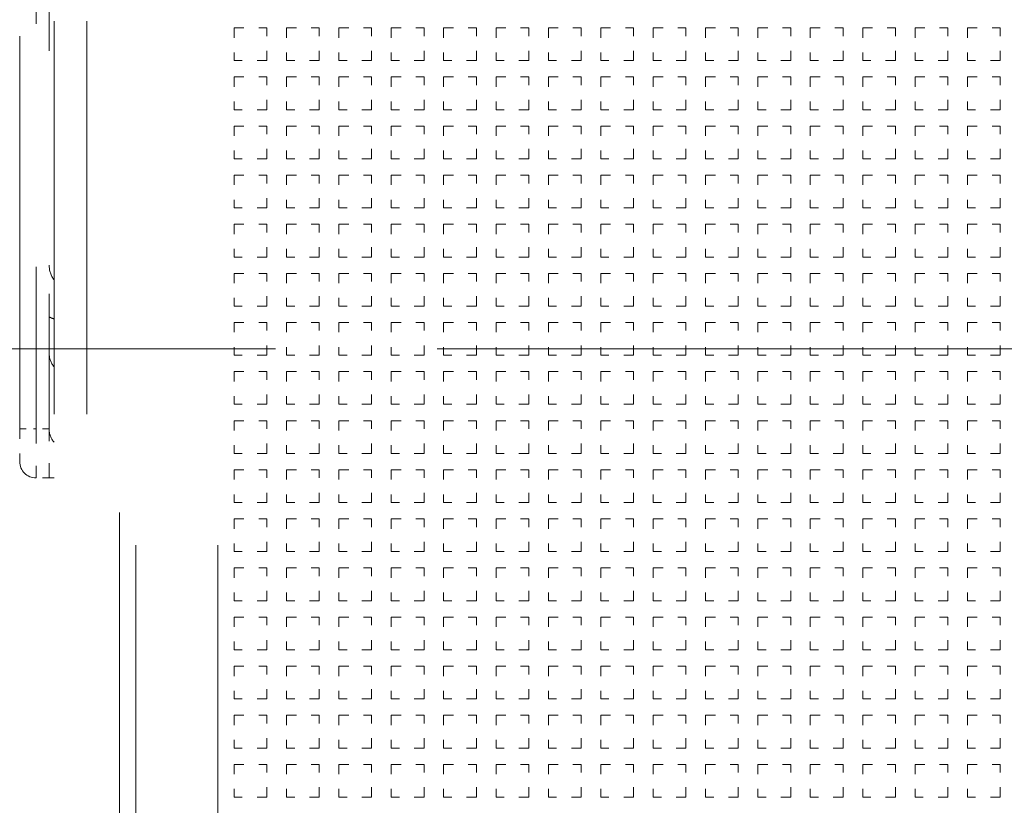
# Model space of a CAD drawing. Extents: x 0 to 420, y 0 to 297.
# Drawn here: x 43 to 58, y 196 to 208 of the extents above; entities that cross this region are included whole.
import ezdxf
from ezdxf.enums import TextEntityAlignment as Align

# ---------------------------------------------------------------- set-up
doc = ezdxf.new("R2010")
doc.units = 0
doc.linetypes.add('DASHDOT', pattern=[18.5, 12, -3, 0.5, -3])
doc.linetypes.add('DASHSPACE', pattern=[30, 12, -18])
doc.layers.get('0').update_dxf_attribs({"lineweight": 13})
doc.styles.get("Standard").update_dxf_attribs({"font": 'isocp.shx'})
doc.dimstyles.get("Standard").update_dxf_attribs({"dimtxt": 2.5, "dimasz": 2.5, "dimexe": 1.25, "dimexo": 0.625, "dimtad": 1, "dimcen": 2.5, "dimadec": 0, "dimazin": 0, "dimtfac": 1, "dimtmove": 0, "dimatfit": 0, "dimfxl": 1, "dimarcsym": 0})

# ---------------------------------------------------------------- blocks, each defined once
blk = doc.blocks.new('*D35')
at = {"color": 230, "lineweight": 13}
for p, q in [((65.06144, 243.441139), (24.87204, 243.441139)), ((26.87204, 163.441139), (26.87204, 243.441139)), ((59.31144, 163.441139), (24.87204, 163.441139))]:
    blk.add_line(p, q, dxfattribs=at)
for points in [[(27.389679, 241.509287), (26.87204, 243.441139), (26.354401, 241.509287)], [(26.354401, 165.37299), (26.87204, 163.441139), (27.389679, 165.37299)]]:
    blk.add_lwpolyline(points, dxfattribs=at)
for s, p, p2 in [('"', (29.87204, 205.710112), (29.87204, 207.176778)), ('160', (25.87204, 200.438833), (25.87204, 206.443445)), ('6.3', (29.87204, 199.7055), (29.87204, 205.710111))]:
    blk.add_text(s, height=2, rotation=90.000003, dxfattribs=at).set_placement(p, p2, align=Align.FIT)
blk = doc.blocks.new('BLOCK61')
at = {"color": 7, "linetype": 'DASHSPACE', "lineweight": 13}
for p, q in [((-87.5, -46), (-87.5, 48.8)), ((-86.5, -46), (-86.5, 48.8)), ((-88.55, -16.45), (-88.55, 16.55)), ((-85.5, 11), (-85.5, -46)), ((-85, 10), (-85, -46)), ((-82.5, 10), (-82.5, -46))]:
    blk.add_line(p, q, dxfattribs=at)
at = {"color": 7, "linetype": 'DASHSPACE', "lineweight": 13, "ltscale": 0.4125}
for p, q in [((-88.05, -16.45), (-88.05, 0.05)), ((-87.65, 0.05), (-87.65, -16.45))]:
    blk.add_line(p, q, dxfattribs=at)
at = {"color": 7, "linetype": 'DASHSPACE', "lineweight": 13, "ltscale": 0.025}
for p, q in [((-82, -4.2), (-81, -4.2)), ((-82, -4.2), (-82, -5.2)), ((-81, -5.2), (-81, -4.2)), ((-80.4, -4.2), (-79.4, -4.2)), ((-80.4, -4.2), (-80.4, -5.2)), ((-79.4, -5.2), (-79.4, -4.2)), ((-78.8, -4.2), (-77.8, -4.2)), ((-78.8, -4.2), (-78.8, -5.2)), ((-77.8, -5.2), (-77.8, -4.2)), ((-77.2, -4.2), (-76.2, -4.2)), ((-77.2, -4.2), (-77.2, -5.2)), ((-76.2, -5.2), (-76.2, -4.2)), ((-75.6, -4.2), (-74.6, -4.2)), ((-75.6, -4.2), (-75.6, -5.2)), ((-74.6, -5.2), (-74.6, -4.2)), ((-74, -4.2), (-73, -4.2)), ((-74, -4.2), (-74, -5.2)), ((-73, -5.2), (-73, -4.2)), ((-72.4, -4.2), (-71.4, -4.2)), ((-72.4, -4.2), (-72.4, -5.2)), ((-71.4, -5.2), (-71.4, -4.2)), ((-70.8, -4.2), (-69.8, -4.2)), ((-70.8, -4.2), (-70.8, -5.2)), ((-69.8, -5.2), (-69.8, -4.2)), ((-69.2, -4.2), (-68.2, -4.2)), ((-69.2, -4.2), (-69.2, -5.2)), ((-68.2, -5.2), (-68.2, -4.2)), ((-67.6, -4.2), (-66.6, -4.2)), ((-67.6, -4.2), (-67.6, -5.2)), ((-66.6, -5.2), (-66.6, -4.2)), ((-66, -4.2), (-65, -4.2)), ((-66, -4.2), (-66, -5.2)), ((-65, -5.2), (-65, -4.2)), ((-64.4, -4.2), (-63.4, -4.2)), ((-64.4, -4.2), (-64.4, -5.2)), ((-63.4, -5.2), (-63.4, -4.2)), ((-62.8, -4.2), (-61.8, -4.2)), ((-62.8, -4.2), (-62.8, -5.2)), ((-61.8, -5.2), (-61.8, -4.2)), ((-61.2, -4.2), (-60.2, -4.2)), ((-61.2, -4.2), (-61.2, -5.2)), ((-60.2, -5.2), (-60.2, -4.2)), ((-59.6, -4.2), (-58.6, -4.2)), ((-59.6, -4.2), (-59.6, -5.2)), ((-58.6, -5.2), (-58.6, -4.2)), ((-81, -5.2), (-82, -5.2)), ((-79.4, -5.2), (-80.4, -5.2)), ((-77.8, -5.2), (-78.8, -5.2)), ((-76.2, -5.2), (-77.2, -5.2)), ((-74.6, -5.2), (-75.6, -5.2)), ((-73, -5.2), (-74, -5.2)), ((-71.4, -5.2), (-72.4, -5.2)), ((-69.8, -5.2), (-70.8, -5.2)), ((-68.2, -5.2), (-69.2, -5.2)), ((-66.6, -5.2), (-67.6, -5.2)), ((-65, -5.2), (-66, -5.2)), ((-63.4, -5.2), (-64.4, -5.2)), ((-61.8, -5.2), (-62.8, -5.2)), ((-60.2, -5.2), (-61.2, -5.2)), ((-58.6, -5.2), (-59.6, -5.2)), ((-82, -5.7), (-81, -5.7)), ((-82, -5.7), (-82, -6.7)), ((-81, -6.7), (-81, -5.7)), ((-80.4, -5.7), (-79.4, -5.7)), ((-80.4, -5.7), (-80.4, -6.7)), ((-79.4, -6.7), (-79.4, -5.7)), ((-78.8, -5.7), (-77.8, -5.7)), ((-78.8, -5.7), (-78.8, -6.7)), ((-77.8, -6.7), (-77.8, -5.7)), ((-77.2, -5.7), (-76.2, -5.7)), ((-77.2, -5.7), (-77.2, -6.7)), ((-76.2, -6.7), (-76.2, -5.7)), ((-75.6, -5.7), (-74.6, -5.7)), ((-75.6, -5.7), (-75.6, -6.7)), ((-74.6, -6.7), (-74.6, -5.7)), ((-74, -5.7), (-73, -5.7)), ((-74, -5.7), (-74, -6.7)), ((-73, -6.7), (-73, -5.7)), ((-72.4, -5.7), (-71.4, -5.7)), ((-72.4, -5.7), (-72.4, -6.7)), ((-71.4, -6.7), (-71.4, -5.7)), ((-70.8, -5.7), (-69.8, -5.7)), ((-70.8, -5.7), (-70.8, -6.7)), ((-69.8, -6.7), (-69.8, -5.7)), ((-69.2, -5.7), (-68.2, -5.7)), ((-69.2, -5.7), (-69.2, -6.7)), ((-68.2, -6.7), (-68.2, -5.7)), ((-67.6, -5.7), (-66.6, -5.7)), ((-67.6, -5.7), (-67.6, -6.7)), ((-66.6, -6.7), (-66.6, -5.7)), ((-66, -5.7), (-65, -5.7)), ((-66, -5.7), (-66, -6.7)), ((-65, -6.7), (-65, -5.7)), ((-64.4, -5.7), (-63.4, -5.7)), ((-64.4, -5.7), (-64.4, -6.7)), ((-63.4, -6.7), (-63.4, -5.7)), ((-62.8, -5.7), (-61.8, -5.7)), ((-62.8, -5.7), (-62.8, -6.7)), ((-61.8, -6.7), (-61.8, -5.7)), ((-61.2, -5.7), (-60.2, -5.7)), ((-61.2, -5.7), (-61.2, -6.7)), ((-60.2, -6.7), (-60.2, -5.7)), ((-59.6, -5.7), (-58.6, -5.7)), ((-59.6, -5.7), (-59.6, -6.7)), ((-58.6, -6.7), (-58.6, -5.7)), ((-81, -6.7), (-82, -6.7)), ((-79.4, -6.7), (-80.4, -6.7)), ((-77.8, -6.7), (-78.8, -6.7)), ((-76.2, -6.7), (-77.2, -6.7)), ((-74.6, -6.7), (-75.6, -6.7)), ((-73, -6.7), (-74, -6.7)), ((-71.4, -6.7), (-72.4, -6.7)), ((-69.8, -6.7), (-70.8, -6.7)), ((-68.2, -6.7), (-69.2, -6.7)), ((-66.6, -6.7), (-67.6, -6.7)), ((-65, -6.7), (-66, -6.7)), ((-63.4, -6.7), (-64.4, -6.7)), ((-61.8, -6.7), (-62.8, -6.7)), ((-60.2, -6.7), (-61.2, -6.7)), ((-58.6, -6.7), (-59.6, -6.7)), ((-82, -7.2), (-81, -7.2)), ((-82, -7.2), (-82, -8.2)), ((-81, -8.2), (-81, -7.2)), ((-80.4, -7.2), (-79.4, -7.2)), ((-80.4, -7.2), (-80.4, -8.2)), ((-79.4, -8.2), (-79.4, -7.2)), ((-78.8, -7.2), (-77.8, -7.2)), ((-78.8, -7.2), (-78.8, -8.2)), ((-77.8, -8.2), (-77.8, -7.2)), ((-77.2, -7.2), (-76.2, -7.2)), ((-77.2, -7.2), (-77.2, -8.2)), ((-76.2, -8.2), (-76.2, -7.2)), ((-75.6, -7.2), (-74.6, -7.2)), ((-75.6, -7.2), (-75.6, -8.2)), ((-74.6, -8.2), (-74.6, -7.2)), ((-74, -7.2), (-73, -7.2)), ((-74, -7.2), (-74, -8.2)), ((-73, -8.2), (-73, -7.2)), ((-72.4, -7.2), (-71.4, -7.2)), ((-72.4, -7.2), (-72.4, -8.2)), ((-71.4, -8.2), (-71.4, -7.2)), ((-70.8, -7.2), (-69.8, -7.2)), ((-70.8, -7.2), (-70.8, -8.2)), ((-69.8, -8.2), (-69.8, -7.2)), ((-69.2, -7.2), (-68.2, -7.2)), ((-69.2, -7.2), (-69.2, -8.2)), ((-68.2, -8.2), (-68.2, -7.2)), ((-67.6, -7.2), (-66.6, -7.2)), ((-67.6, -7.2), (-67.6, -8.2)), ((-66.6, -8.2), (-66.6, -7.2)), ((-66, -7.2), (-65, -7.2)), ((-66, -7.2), (-66, -8.2)), ((-65, -8.2), (-65, -7.2)), ((-64.4, -7.2), (-63.4, -7.2)), ((-64.4, -7.2), (-64.4, -8.2)), ((-63.4, -8.2), (-63.4, -7.2)), ((-62.8, -7.2), (-61.8, -7.2)), ((-62.8, -7.2), (-62.8, -8.2)), ((-61.8, -8.2), (-61.8, -7.2)), ((-61.2, -7.2), (-60.2, -7.2)), ((-61.2, -7.2), (-61.2, -8.2)), ((-60.2, -8.2), (-60.2, -7.2)), ((-59.6, -7.2), (-58.6, -7.2)), ((-59.6, -7.2), (-59.6, -8.2)), ((-58.6, -8.2), (-58.6, -7.2)), ((-81, -8.2), (-82, -8.2)), ((-79.4, -8.2), (-80.4, -8.2)), ((-77.8, -8.2), (-78.8, -8.2)), ((-76.2, -8.2), (-77.2, -8.2)), ((-74.6, -8.2), (-75.6, -8.2)), ((-73, -8.2), (-74, -8.2)), ((-71.4, -8.2), (-72.4, -8.2)), ((-69.8, -8.2), (-70.8, -8.2)), ((-68.2, -8.2), (-69.2, -8.2)), ((-66.6, -8.2), (-67.6, -8.2)), ((-65, -8.2), (-66, -8.2)), ((-63.4, -8.2), (-64.4, -8.2)), ((-61.8, -8.2), (-62.8, -8.2)), ((-60.2, -8.2), (-61.2, -8.2)), ((-58.6, -8.2), (-59.6, -8.2)), ((-82, -8.7), (-81, -8.7)), ((-82, -8.7), (-82, -9.7)), ((-81, -9.7), (-81, -8.7)), ((-80.4, -8.7), (-79.4, -8.7)), ((-80.4, -8.7), (-80.4, -9.7)), ((-79.4, -9.7), (-79.4, -8.7)), ((-78.8, -8.7), (-77.8, -8.7)), ((-78.8, -8.7), (-78.8, -9.7)), ((-77.8, -9.7), (-77.8, -8.7)), ((-77.2, -8.7), (-76.2, -8.7)), ((-77.2, -8.7), (-77.2, -9.7)), ((-76.2, -9.7), (-76.2, -8.7)), ((-75.6, -8.7), (-74.6, -8.7)), ((-75.6, -8.7), (-75.6, -9.7)), ((-74.6, -9.7), (-74.6, -8.7)), ((-74, -8.7), (-73, -8.7)), ((-74, -8.7), (-74, -9.7)), ((-73, -9.7), (-73, -8.7)), ((-72.4, -8.7), (-71.4, -8.7)), ((-72.4, -8.7), (-72.4, -9.7)), ((-71.4, -9.7), (-71.4, -8.7)), ((-70.8, -8.7), (-69.8, -8.7)), ((-70.8, -8.7), (-70.8, -9.7)), ((-69.8, -9.7), (-69.8, -8.7)), ((-69.2, -8.7), (-68.2, -8.7)), ((-69.2, -8.7), (-69.2, -9.7)), ((-68.2, -9.7), (-68.2, -8.7)), ((-67.6, -8.7), (-66.6, -8.7)), ((-67.6, -8.7), (-67.6, -9.7)), ((-66.6, -9.7), (-66.6, -8.7)), ((-66, -8.7), (-65, -8.7)), ((-66, -8.7), (-66, -9.7)), ((-65, -9.7), (-65, -8.7)), ((-64.4, -8.7), (-63.4, -8.7)), ((-64.4, -8.7), (-64.4, -9.7)), ((-63.4, -9.7), (-63.4, -8.7)), ((-62.8, -8.7), (-61.8, -8.7)), ((-62.8, -8.7), (-62.8, -9.7)), ((-61.8, -9.7), (-61.8, -8.7)), ((-61.2, -8.7), (-60.2, -8.7)), ((-61.2, -8.7), (-61.2, -9.7)), ((-60.2, -9.7), (-60.2, -8.7)), ((-59.6, -8.7), (-58.6, -8.7)), ((-59.6, -8.7), (-59.6, -9.7)), ((-58.6, -9.7), (-58.6, -8.7)), ((-81, -9.7), (-82, -9.7)), ((-79.4, -9.7), (-80.4, -9.7)), ((-77.8, -9.7), (-78.8, -9.7)), ((-76.2, -9.7), (-77.2, -9.7)), ((-74.6, -9.7), (-75.6, -9.7)), ((-73, -9.7), (-74, -9.7)), ((-71.4, -9.7), (-72.4, -9.7)), ((-69.8, -9.7), (-70.8, -9.7)), ((-68.2, -9.7), (-69.2, -9.7)), ((-66.6, -9.7), (-67.6, -9.7)), ((-65, -9.7), (-66, -9.7)), ((-63.4, -9.7), (-64.4, -9.7)), ((-61.8, -9.7), (-62.8, -9.7)), ((-60.2, -9.7), (-61.2, -9.7)), ((-58.6, -9.7), (-59.6, -9.7)), ((-82, -10.2), (-81, -10.2)), ((-82, -10.2), (-82, -11.2)), ((-81, -11.2), (-81, -10.2)), ((-80.4, -10.2), (-79.4, -10.2)), ((-80.4, -10.2), (-80.4, -11.2)), ((-79.4, -11.2), (-79.4, -10.2)), ((-78.8, -10.2), (-77.8, -10.2)), ((-78.8, -10.2), (-78.8, -11.2)), ((-77.8, -11.2), (-77.8, -10.2)), ((-77.2, -10.2), (-76.2, -10.2)), ((-77.2, -10.2), (-77.2, -11.2)), ((-76.2, -11.2), (-76.2, -10.2)), ((-75.6, -10.2), (-74.6, -10.2)), ((-75.6, -10.2), (-75.6, -11.2)), ((-74.6, -11.2), (-74.6, -10.2)), ((-74, -10.2), (-73, -10.2)), ((-74, -10.2), (-74, -11.2)), ((-73, -11.2), (-73, -10.2)), ((-72.4, -10.2), (-71.4, -10.2)), ((-72.4, -10.2), (-72.4, -11.2)), ((-71.4, -11.2), (-71.4, -10.2)), ((-70.8, -10.2), (-69.8, -10.2)), ((-70.8, -10.2), (-70.8, -11.2)), ((-69.8, -11.2), (-69.8, -10.2)), ((-69.2, -10.2), (-68.2, -10.2)), ((-69.2, -10.2), (-69.2, -11.2)), ((-68.2, -11.2), (-68.2, -10.2)), ((-67.6, -10.2), (-66.6, -10.2)), ((-67.6, -10.2), (-67.6, -11.2)), ((-66.6, -11.2), (-66.6, -10.2)), ((-66, -10.2), (-65, -10.2)), ((-66, -10.2), (-66, -11.2)), ((-65, -11.2), (-65, -10.2)), ((-64.4, -10.2), (-63.4, -10.2)), ((-64.4, -10.2), (-64.4, -11.2)), ((-63.4, -11.2), (-63.4, -10.2)), ((-62.8, -10.2), (-61.8, -10.2)), ((-62.8, -10.2), (-62.8, -11.2)), ((-61.8, -11.2), (-61.8, -10.2)), ((-61.2, -10.2), (-60.2, -10.2)), ((-61.2, -10.2), (-61.2, -11.2)), ((-60.2, -11.2), (-60.2, -10.2)), ((-59.6, -10.2), (-58.6, -10.2)), ((-59.6, -10.2), (-59.6, -11.2)), ((-58.6, -11.2), (-58.6, -10.2)), ((-81, -11.2), (-82, -11.2)), ((-79.4, -11.2), (-80.4, -11.2)), ((-77.8, -11.2), (-78.8, -11.2)), ((-76.2, -11.2), (-77.2, -11.2)), ((-74.6, -11.2), (-75.6, -11.2)), ((-73, -11.2), (-74, -11.2)), ((-71.4, -11.2), (-72.4, -11.2)), ((-69.8, -11.2), (-70.8, -11.2)), ((-68.2, -11.2), (-69.2, -11.2)), ((-66.6, -11.2), (-67.6, -11.2)), ((-65, -11.2), (-66, -11.2)), ((-63.4, -11.2), (-64.4, -11.2)), ((-61.8, -11.2), (-62.8, -11.2)), ((-60.2, -11.2), (-61.2, -11.2)), ((-58.6, -11.2), (-59.6, -11.2)), ((-82, -11.7), (-81, -11.7)), ((-82, -11.7), (-82, -12.7)), ((-81, -12.7), (-81, -11.7)), ((-80.4, -11.7), (-79.4, -11.7)), ((-80.4, -11.7), (-80.4, -12.7)), ((-79.4, -12.7), (-79.4, -11.7)), ((-78.8, -11.7), (-77.8, -11.7)), ((-78.8, -11.7), (-78.8, -12.7)), ((-77.8, -12.7), (-77.8, -11.7)), ((-77.2, -11.7), (-76.2, -11.7)), ((-77.2, -11.7), (-77.2, -12.7)), ((-76.2, -12.7), (-76.2, -11.7)), ((-75.6, -11.7), (-74.6, -11.7)), ((-75.6, -11.7), (-75.6, -12.7)), ((-74.6, -12.7), (-74.6, -11.7)), ((-74, -11.7), (-73, -11.7)), ((-74, -11.7), (-74, -12.7)), ((-73, -12.7), (-73, -11.7)), ((-72.4, -11.7), (-71.4, -11.7)), ((-72.4, -11.7), (-72.4, -12.7)), ((-71.4, -12.7), (-71.4, -11.7)), ((-70.8, -11.7), (-69.8, -11.7)), ((-70.8, -11.7), (-70.8, -12.7)), ((-69.8, -12.7), (-69.8, -11.7)), ((-69.2, -11.7), (-68.2, -11.7)), ((-69.2, -11.7), (-69.2, -12.7)), ((-68.2, -12.7), (-68.2, -11.7)), ((-67.6, -11.7), (-66.6, -11.7)), ((-67.6, -11.7), (-67.6, -12.7)), ((-66.6, -12.7), (-66.6, -11.7)), ((-66, -11.7), (-65, -11.7)), ((-66, -11.7), (-66, -12.7)), ((-65, -12.7), (-65, -11.7)), ((-64.4, -11.7), (-63.4, -11.7)), ((-64.4, -11.7), (-64.4, -12.7)), ((-63.4, -12.7), (-63.4, -11.7)), ((-62.8, -11.7), (-61.8, -11.7)), ((-62.8, -11.7), (-62.8, -12.7)), ((-61.8, -12.7), (-61.8, -11.7)), ((-61.2, -11.7), (-60.2, -11.7)), ((-61.2, -11.7), (-61.2, -12.7)), ((-60.2, -12.7), (-60.2, -11.7)), ((-59.6, -11.7), (-58.6, -11.7)), ((-59.6, -11.7), (-59.6, -12.7)), ((-58.6, -12.7), (-58.6, -11.7)), ((-81, -12.7), (-82, -12.7)), ((-79.4, -12.7), (-80.4, -12.7)), ((-77.8, -12.7), (-78.8, -12.7)), ((-76.2, -12.7), (-77.2, -12.7)), ((-74.6, -12.7), (-75.6, -12.7)), ((-73, -12.7), (-74, -12.7)), ((-71.4, -12.7), (-72.4, -12.7)), ((-69.8, -12.7), (-70.8, -12.7)), ((-68.2, -12.7), (-69.2, -12.7)), ((-66.6, -12.7), (-67.6, -12.7)), ((-65, -12.7), (-66, -12.7)), ((-63.4, -12.7), (-64.4, -12.7)), ((-61.8, -12.7), (-62.8, -12.7)), ((-60.2, -12.7), (-61.2, -12.7)), ((-58.6, -12.7), (-59.6, -12.7)), ((-82, -13.2), (-81, -13.2)), ((-82, -13.2), (-82, -14.2)), ((-81, -14.2), (-81, -13.2)), ((-80.4, -13.2), (-79.4, -13.2)), ((-80.4, -13.2), (-80.4, -14.2)), ((-79.4, -14.2), (-79.4, -13.2)), ((-78.8, -13.2), (-77.8, -13.2)), ((-78.8, -13.2), (-78.8, -14.2)), ((-77.8, -14.2), (-77.8, -13.2)), ((-77.2, -13.2), (-76.2, -13.2)), ((-77.2, -13.2), (-77.2, -14.2)), ((-76.2, -14.2), (-76.2, -13.2)), ((-75.6, -13.2), (-74.6, -13.2)), ((-75.6, -13.2), (-75.6, -14.2)), ((-74.6, -14.2), (-74.6, -13.2)), ((-74, -13.2), (-73, -13.2)), ((-74, -13.2), (-74, -14.2)), ((-73, -14.2), (-73, -13.2)), ((-72.4, -13.2), (-71.4, -13.2)), ((-72.4, -13.2), (-72.4, -14.2)), ((-71.4, -14.2), (-71.4, -13.2)), ((-70.8, -13.2), (-69.8, -13.2)), ((-70.8, -13.2), (-70.8, -14.2)), ((-69.8, -14.2), (-69.8, -13.2)), ((-69.2, -13.2), (-68.2, -13.2)), ((-69.2, -13.2), (-69.2, -14.2)), ((-68.2, -14.2), (-68.2, -13.2)), ((-67.6, -13.2), (-66.6, -13.2)), ((-67.6, -13.2), (-67.6, -14.2)), ((-66.6, -14.2), (-66.6, -13.2)), ((-66, -13.2), (-65, -13.2)), ((-66, -13.2), (-66, -14.2)), ((-65, -14.2), (-65, -13.2)), ((-64.4, -13.2), (-63.4, -13.2)), ((-64.4, -13.2), (-64.4, -14.2)), ((-63.4, -14.2), (-63.4, -13.2)), ((-62.8, -13.2), (-61.8, -13.2)), ((-62.8, -13.2), (-62.8, -14.2)), ((-61.8, -14.2), (-61.8, -13.2)), ((-61.2, -13.2), (-60.2, -13.2)), ((-61.2, -13.2), (-61.2, -14.2)), ((-60.2, -14.2), (-60.2, -13.2)), ((-59.6, -13.2), (-58.6, -13.2)), ((-59.6, -13.2), (-59.6, -14.2)), ((-58.6, -14.2), (-58.6, -13.2)), ((-81, -14.2), (-82, -14.2)), ((-79.4, -14.2), (-80.4, -14.2)), ((-77.8, -14.2), (-78.8, -14.2)), ((-76.2, -14.2), (-77.2, -14.2)), ((-74.6, -14.2), (-75.6, -14.2)), ((-73, -14.2), (-74, -14.2)), ((-71.4, -14.2), (-72.4, -14.2)), ((-69.8, -14.2), (-70.8, -14.2)), ((-68.2, -14.2), (-69.2, -14.2)), ((-66.6, -14.2), (-67.6, -14.2)), ((-65, -14.2), (-66, -14.2)), ((-63.4, -14.2), (-64.4, -14.2)), ((-61.8, -14.2), (-62.8, -14.2)), ((-60.2, -14.2), (-61.2, -14.2)), ((-58.6, -14.2), (-59.6, -14.2)), ((-82, -14.7), (-81, -14.7)), ((-82, -14.7), (-82, -15.7)), ((-81, -15.7), (-81, -14.7)), ((-80.4, -14.7), (-79.4, -14.7)), ((-80.4, -14.7), (-80.4, -15.7)), ((-79.4, -15.7), (-79.4, -14.7)), ((-78.8, -14.7), (-77.8, -14.7)), ((-78.8, -14.7), (-78.8, -15.7)), ((-77.8, -15.7), (-77.8, -14.7)), ((-77.2, -14.7), (-76.2, -14.7)), ((-77.2, -14.7), (-77.2, -15.7)), ((-76.2, -15.7), (-76.2, -14.7)), ((-75.6, -14.7), (-74.6, -14.7)), ((-75.6, -14.7), (-75.6, -15.7)), ((-74.6, -15.7), (-74.6, -14.7)), ((-74, -14.7), (-73, -14.7)), ((-74, -14.7), (-74, -15.7)), ((-73, -15.7), (-73, -14.7)), ((-72.4, -14.7), (-71.4, -14.7)), ((-72.4, -14.7), (-72.4, -15.7)), ((-71.4, -15.7), (-71.4, -14.7)), ((-70.8, -14.7), (-69.8, -14.7)), ((-70.8, -14.7), (-70.8, -15.7)), ((-69.8, -15.7), (-69.8, -14.7)), ((-69.2, -14.7), (-68.2, -14.7)), ((-69.2, -14.7), (-69.2, -15.7)), ((-68.2, -15.7), (-68.2, -14.7)), ((-67.6, -14.7), (-66.6, -14.7)), ((-67.6, -14.7), (-67.6, -15.7)), ((-66.6, -15.7), (-66.6, -14.7)), ((-66, -14.7), (-65, -14.7)), ((-66, -14.7), (-66, -15.7)), ((-65, -15.7), (-65, -14.7)), ((-64.4, -14.7), (-63.4, -14.7)), ((-64.4, -14.7), (-64.4, -15.7)), ((-63.4, -15.7), (-63.4, -14.7)), ((-62.8, -14.7), (-61.8, -14.7)), ((-62.8, -14.7), (-62.8, -15.7)), ((-61.8, -15.7), (-61.8, -14.7)), ((-61.2, -14.7), (-60.2, -14.7)), ((-61.2, -14.7), (-61.2, -15.7)), ((-60.2, -15.7), (-60.2, -14.7)), ((-59.6, -14.7), (-58.6, -14.7)), ((-59.6, -14.7), (-59.6, -15.7)), ((-58.6, -15.7), (-58.6, -14.7)), ((-81, -15.7), (-82, -15.7)), ((-79.4, -15.7), (-80.4, -15.7)), ((-77.8, -15.7), (-78.8, -15.7)), ((-76.2, -15.7), (-77.2, -15.7)), ((-74.6, -15.7), (-75.6, -15.7)), ((-73, -15.7), (-74, -15.7)), ((-71.4, -15.7), (-72.4, -15.7)), ((-69.8, -15.7), (-70.8, -15.7)), ((-68.2, -15.7), (-69.2, -15.7)), ((-66.6, -15.7), (-67.6, -15.7)), ((-65, -15.7), (-66, -15.7)), ((-63.4, -15.7), (-64.4, -15.7)), ((-61.8, -15.7), (-62.8, -15.7)), ((-60.2, -15.7), (-61.2, -15.7)), ((-58.6, -15.7), (-59.6, -15.7)), ((-82, -16.2), (-81, -16.2)), ((-82, -16.2), (-82, -17.2)), ((-81, -17.2), (-81, -16.2)), ((-80.4, -16.2), (-79.4, -16.2)), ((-80.4, -16.2), (-80.4, -17.2)), ((-79.4, -17.2), (-79.4, -16.2)), ((-78.8, -16.2), (-77.8, -16.2)), ((-78.8, -16.2), (-78.8, -17.2)), ((-77.8, -17.2), (-77.8, -16.2)), ((-77.2, -16.2), (-76.2, -16.2)), ((-77.2, -16.2), (-77.2, -17.2)), ((-76.2, -17.2), (-76.2, -16.2)), ((-75.6, -16.2), (-74.6, -16.2)), ((-75.6, -16.2), (-75.6, -17.2)), ((-74.6, -17.2), (-74.6, -16.2)), ((-74, -16.2), (-73, -16.2)), ((-74, -16.2), (-74, -17.2)), ((-73, -17.2), (-73, -16.2)), ((-72.4, -16.2), (-71.4, -16.2)), ((-72.4, -16.2), (-72.4, -17.2)), ((-71.4, -17.2), (-71.4, -16.2)), ((-70.8, -16.2), (-69.8, -16.2)), ((-70.8, -16.2), (-70.8, -17.2)), ((-69.8, -17.2), (-69.8, -16.2)), ((-69.2, -16.2), (-68.2, -16.2)), ((-69.2, -16.2), (-69.2, -17.2)), ((-68.2, -17.2), (-68.2, -16.2)), ((-67.6, -16.2), (-66.6, -16.2)), ((-67.6, -16.2), (-67.6, -17.2)), ((-66.6, -17.2), (-66.6, -16.2)), ((-66, -16.2), (-65, -16.2)), ((-66, -16.2), (-66, -17.2)), ((-65, -17.2), (-65, -16.2)), ((-64.4, -16.2), (-63.4, -16.2)), ((-64.4, -16.2), (-64.4, -17.2)), ((-63.4, -17.2), (-63.4, -16.2)), ((-62.8, -16.2), (-61.8, -16.2)), ((-62.8, -16.2), (-62.8, -17.2)), ((-61.8, -17.2), (-61.8, -16.2)), ((-61.2, -16.2), (-60.2, -16.2)), ((-61.2, -16.2), (-61.2, -17.2)), ((-60.2, -17.2), (-60.2, -16.2)), ((-59.6, -16.2), (-58.6, -16.2)), ((-59.6, -16.2), (-59.6, -17.2)), ((-58.6, -17.2), (-58.6, -16.2)), ((-88.55, -16.45), (-88.55, -17.45)), ((-81, -17.2), (-82, -17.2)), ((-79.4, -17.2), (-80.4, -17.2)), ((-77.8, -17.2), (-78.8, -17.2)), ((-76.2, -17.2), (-77.2, -17.2)), ((-74.6, -17.2), (-75.6, -17.2)), ((-73, -17.2), (-74, -17.2)), ((-71.4, -17.2), (-72.4, -17.2)), ((-69.8, -17.2), (-70.8, -17.2)), ((-68.2, -17.2), (-69.2, -17.2)), ((-66.6, -17.2), (-67.6, -17.2)), ((-65, -17.2), (-66, -17.2)), ((-63.4, -17.2), (-64.4, -17.2)), ((-61.8, -17.2), (-62.8, -17.2)), ((-60.2, -17.2), (-61.2, -17.2)), ((-58.6, -17.2), (-59.6, -17.2)), ((-82, -17.7), (-81, -17.7)), ((-82, -17.7), (-82, -18.7)), ((-81, -18.7), (-81, -17.7)), ((-80.4, -17.7), (-79.4, -17.7)), ((-80.4, -17.7), (-80.4, -18.7)), ((-79.4, -18.7), (-79.4, -17.7)), ((-78.8, -17.7), (-77.8, -17.7)), ((-78.8, -17.7), (-78.8, -18.7)), ((-77.8, -18.7), (-77.8, -17.7)), ((-77.2, -17.7), (-76.2, -17.7)), ((-77.2, -17.7), (-77.2, -18.7)), ((-76.2, -18.7), (-76.2, -17.7)), ((-75.6, -17.7), (-74.6, -17.7)), ((-75.6, -17.7), (-75.6, -18.7)), ((-74.6, -18.7), (-74.6, -17.7)), ((-74, -17.7), (-73, -17.7)), ((-74, -17.7), (-74, -18.7)), ((-73, -18.7), (-73, -17.7)), ((-72.4, -17.7), (-71.4, -17.7)), ((-72.4, -17.7), (-72.4, -18.7)), ((-71.4, -18.7), (-71.4, -17.7)), ((-70.8, -17.7), (-69.8, -17.7)), ((-70.8, -17.7), (-70.8, -18.7)), ((-69.8, -18.7), (-69.8, -17.7)), ((-69.2, -17.7), (-68.2, -17.7)), ((-69.2, -17.7), (-69.2, -18.7)), ((-68.2, -18.7), (-68.2, -17.7)), ((-67.6, -17.7), (-66.6, -17.7)), ((-67.6, -17.7), (-67.6, -18.7)), ((-66.6, -18.7), (-66.6, -17.7)), ((-66, -17.7), (-65, -17.7)), ((-66, -17.7), (-66, -18.7)), ((-65, -18.7), (-65, -17.7)), ((-64.4, -17.7), (-63.4, -17.7)), ((-64.4, -17.7), (-64.4, -18.7)), ((-63.4, -18.7), (-63.4, -17.7)), ((-62.8, -17.7), (-61.8, -17.7)), ((-62.8, -17.7), (-62.8, -18.7)), ((-61.8, -18.7), (-61.8, -17.7)), ((-61.2, -17.7), (-60.2, -17.7)), ((-61.2, -17.7), (-61.2, -18.7)), ((-60.2, -18.7), (-60.2, -17.7)), ((-59.6, -17.7), (-58.6, -17.7)), ((-59.6, -17.7), (-59.6, -18.7)), ((-58.6, -18.7), (-58.6, -17.7)), ((-81, -18.7), (-82, -18.7)), ((-79.4, -18.7), (-80.4, -18.7)), ((-77.8, -18.7), (-78.8, -18.7)), ((-76.2, -18.7), (-77.2, -18.7)), ((-74.6, -18.7), (-75.6, -18.7)), ((-73, -18.7), (-74, -18.7)), ((-71.4, -18.7), (-72.4, -18.7)), ((-69.8, -18.7), (-70.8, -18.7)), ((-68.2, -18.7), (-69.2, -18.7)), ((-66.6, -18.7), (-67.6, -18.7)), ((-65, -18.7), (-66, -18.7)), ((-63.4, -18.7), (-64.4, -18.7)), ((-61.8, -18.7), (-62.8, -18.7)), ((-60.2, -18.7), (-61.2, -18.7)), ((-58.6, -18.7), (-59.6, -18.7)), ((-82, -19.2), (-81, -19.2)), ((-82, -19.2), (-82, -20.2)), ((-81, -20.2), (-81, -19.2)), ((-80.4, -19.2), (-79.4, -19.2)), ((-80.4, -19.2), (-80.4, -20.2)), ((-79.4, -20.2), (-79.4, -19.2)), ((-78.8, -19.2), (-77.8, -19.2)), ((-78.8, -19.2), (-78.8, -20.2)), ((-77.8, -20.2), (-77.8, -19.2)), ((-77.2, -19.2), (-76.2, -19.2)), ((-77.2, -19.2), (-77.2, -20.2)), ((-76.2, -20.2), (-76.2, -19.2)), ((-75.6, -19.2), (-74.6, -19.2)), ((-75.6, -19.2), (-75.6, -20.2)), ((-74.6, -20.2), (-74.6, -19.2)), ((-74, -19.2), (-73, -19.2)), ((-74, -19.2), (-74, -20.2)), ((-73, -20.2), (-73, -19.2)), ((-72.4, -19.2), (-71.4, -19.2)), ((-72.4, -19.2), (-72.4, -20.2)), ((-71.4, -20.2), (-71.4, -19.2)), ((-70.8, -19.2), (-69.8, -19.2)), ((-70.8, -19.2), (-70.8, -20.2)), ((-69.8, -20.2), (-69.8, -19.2)), ((-69.2, -19.2), (-68.2, -19.2)), ((-69.2, -19.2), (-69.2, -20.2)), ((-68.2, -20.2), (-68.2, -19.2)), ((-67.6, -19.2), (-66.6, -19.2)), ((-67.6, -19.2), (-67.6, -20.2)), ((-66.6, -20.2), (-66.6, -19.2)), ((-66, -19.2), (-65, -19.2)), ((-66, -19.2), (-66, -20.2)), ((-65, -20.2), (-65, -19.2)), ((-64.4, -19.2), (-63.4, -19.2)), ((-64.4, -19.2), (-64.4, -20.2)), ((-63.4, -20.2), (-63.4, -19.2)), ((-62.8, -19.2), (-61.8, -19.2)), ((-62.8, -19.2), (-62.8, -20.2)), ((-61.8, -20.2), (-61.8, -19.2)), ((-61.2, -19.2), (-60.2, -19.2)), ((-61.2, -19.2), (-61.2, -20.2)), ((-60.2, -20.2), (-60.2, -19.2)), ((-59.6, -19.2), (-58.6, -19.2)), ((-59.6, -19.2), (-59.6, -20.2)), ((-58.6, -20.2), (-58.6, -19.2)), ((-81, -20.2), (-82, -20.2)), ((-79.4, -20.2), (-80.4, -20.2)), ((-77.8, -20.2), (-78.8, -20.2)), ((-76.2, -20.2), (-77.2, -20.2)), ((-74.6, -20.2), (-75.6, -20.2)), ((-73, -20.2), (-74, -20.2)), ((-71.4, -20.2), (-72.4, -20.2)), ((-69.8, -20.2), (-70.8, -20.2)), ((-68.2, -20.2), (-69.2, -20.2)), ((-66.6, -20.2), (-67.6, -20.2)), ((-65, -20.2), (-66, -20.2)), ((-63.4, -20.2), (-64.4, -20.2)), ((-61.8, -20.2), (-62.8, -20.2)), ((-60.2, -20.2), (-61.2, -20.2)), ((-58.6, -20.2), (-59.6, -20.2)), ((-82, -20.7), (-81, -20.7)), ((-82, -20.7), (-82, -21.7)), ((-81, -21.7), (-81, -20.7)), ((-80.4, -20.7), (-79.4, -20.7)), ((-80.4, -20.7), (-80.4, -21.7)), ((-79.4, -21.7), (-79.4, -20.7)), ((-78.8, -20.7), (-77.8, -20.7)), ((-78.8, -20.7), (-78.8, -21.7)), ((-77.8, -21.7), (-77.8, -20.7)), ((-77.2, -20.7), (-76.2, -20.7)), ((-77.2, -20.7), (-77.2, -21.7)), ((-76.2, -21.7), (-76.2, -20.7)), ((-75.6, -20.7), (-74.6, -20.7)), ((-75.6, -20.7), (-75.6, -21.7)), ((-74.6, -21.7), (-74.6, -20.7)), ((-74, -20.7), (-73, -20.7)), ((-74, -20.7), (-74, -21.7)), ((-73, -21.7), (-73, -20.7)), ((-72.4, -20.7), (-71.4, -20.7)), ((-72.4, -20.7), (-72.4, -21.7)), ((-71.4, -21.7), (-71.4, -20.7)), ((-70.8, -20.7), (-69.8, -20.7)), ((-70.8, -20.7), (-70.8, -21.7)), ((-69.8, -21.7), (-69.8, -20.7)), ((-69.2, -20.7), (-68.2, -20.7)), ((-69.2, -20.7), (-69.2, -21.7)), ((-68.2, -21.7), (-68.2, -20.7)), ((-67.6, -20.7), (-66.6, -20.7)), ((-67.6, -20.7), (-67.6, -21.7)), ((-66.6, -21.7), (-66.6, -20.7)), ((-66, -20.7), (-65, -20.7)), ((-66, -20.7), (-66, -21.7)), ((-65, -21.7), (-65, -20.7)), ((-64.4, -20.7), (-63.4, -20.7)), ((-64.4, -20.7), (-64.4, -21.7)), ((-63.4, -21.7), (-63.4, -20.7)), ((-62.8, -20.7), (-61.8, -20.7)), ((-62.8, -20.7), (-62.8, -21.7)), ((-61.8, -21.7), (-61.8, -20.7)), ((-61.2, -20.7), (-60.2, -20.7)), ((-61.2, -20.7), (-61.2, -21.7)), ((-60.2, -21.7), (-60.2, -20.7)), ((-59.6, -20.7), (-58.6, -20.7)), ((-59.6, -20.7), (-59.6, -21.7)), ((-58.6, -21.7), (-58.6, -20.7)), ((-81, -21.7), (-82, -21.7)), ((-79.4, -21.7), (-80.4, -21.7)), ((-77.8, -21.7), (-78.8, -21.7)), ((-76.2, -21.7), (-77.2, -21.7)), ((-74.6, -21.7), (-75.6, -21.7)), ((-73, -21.7), (-74, -21.7)), ((-71.4, -21.7), (-72.4, -21.7)), ((-69.8, -21.7), (-70.8, -21.7)), ((-68.2, -21.7), (-69.2, -21.7)), ((-66.6, -21.7), (-67.6, -21.7)), ((-65, -21.7), (-66, -21.7)), ((-63.4, -21.7), (-64.4, -21.7)), ((-61.8, -21.7), (-62.8, -21.7)), ((-60.2, -21.7), (-61.2, -21.7)), ((-58.6, -21.7), (-59.6, -21.7)), ((-82, -22.2), (-81, -22.2)), ((-82, -22.2), (-82, -23.2)), ((-81, -23.2), (-81, -22.2)), ((-80.4, -22.2), (-79.4, -22.2)), ((-80.4, -22.2), (-80.4, -23.2)), ((-79.4, -23.2), (-79.4, -22.2)), ((-78.8, -22.2), (-77.8, -22.2)), ((-78.8, -22.2), (-78.8, -23.2)), ((-77.8, -23.2), (-77.8, -22.2)), ((-77.2, -22.2), (-76.2, -22.2)), ((-77.2, -22.2), (-77.2, -23.2)), ((-76.2, -23.2), (-76.2, -22.2)), ((-75.6, -22.2), (-74.6, -22.2)), ((-75.6, -22.2), (-75.6, -23.2)), ((-74.6, -23.2), (-74.6, -22.2)), ((-74, -22.2), (-73, -22.2)), ((-74, -22.2), (-74, -23.2)), ((-73, -23.2), (-73, -22.2)), ((-72.4, -22.2), (-71.4, -22.2)), ((-72.4, -22.2), (-72.4, -23.2)), ((-71.4, -23.2), (-71.4, -22.2)), ((-70.8, -22.2), (-69.8, -22.2)), ((-70.8, -22.2), (-70.8, -23.2)), ((-69.8, -23.2), (-69.8, -22.2)), ((-69.2, -22.2), (-68.2, -22.2)), ((-69.2, -22.2), (-69.2, -23.2)), ((-68.2, -23.2), (-68.2, -22.2)), ((-67.6, -22.2), (-66.6, -22.2)), ((-67.6, -22.2), (-67.6, -23.2)), ((-66.6, -23.2), (-66.6, -22.2)), ((-66, -22.2), (-65, -22.2)), ((-66, -22.2), (-66, -23.2)), ((-65, -23.2), (-65, -22.2)), ((-64.4, -22.2), (-63.4, -22.2)), ((-64.4, -22.2), (-64.4, -23.2)), ((-63.4, -23.2), (-63.4, -22.2)), ((-62.8, -22.2), (-61.8, -22.2)), ((-62.8, -22.2), (-62.8, -23.2)), ((-61.8, -23.2), (-61.8, -22.2)), ((-61.2, -22.2), (-60.2, -22.2)), ((-61.2, -22.2), (-61.2, -23.2)), ((-60.2, -23.2), (-60.2, -22.2)), ((-59.6, -22.2), (-58.6, -22.2)), ((-59.6, -22.2), (-59.6, -23.2)), ((-58.6, -23.2), (-58.6, -22.2)), ((-81, -23.2), (-82, -23.2)), ((-79.4, -23.2), (-80.4, -23.2)), ((-77.8, -23.2), (-78.8, -23.2)), ((-76.2, -23.2), (-77.2, -23.2)), ((-74.6, -23.2), (-75.6, -23.2)), ((-73, -23.2), (-74, -23.2)), ((-71.4, -23.2), (-72.4, -23.2)), ((-69.8, -23.2), (-70.8, -23.2)), ((-68.2, -23.2), (-69.2, -23.2)), ((-66.6, -23.2), (-67.6, -23.2)), ((-65, -23.2), (-66, -23.2)), ((-63.4, -23.2), (-64.4, -23.2)), ((-61.8, -23.2), (-62.8, -23.2)), ((-60.2, -23.2), (-61.2, -23.2)), ((-58.6, -23.2), (-59.6, -23.2)), ((-82, -23.7), (-81, -23.7)), ((-82, -23.7), (-82, -24.7)), ((-81, -24.7), (-81, -23.7)), ((-80.4, -23.7), (-79.4, -23.7)), ((-80.4, -23.7), (-80.4, -24.7)), ((-79.4, -24.7), (-79.4, -23.7)), ((-78.8, -23.7), (-77.8, -23.7)), ((-78.8, -23.7), (-78.8, -24.7)), ((-77.8, -24.7), (-77.8, -23.7)), ((-77.2, -23.7), (-76.2, -23.7)), ((-77.2, -23.7), (-77.2, -24.7)), ((-76.2, -24.7), (-76.2, -23.7)), ((-75.6, -23.7), (-74.6, -23.7)), ((-75.6, -23.7), (-75.6, -24.7)), ((-74.6, -24.7), (-74.6, -23.7)), ((-74, -23.7), (-73, -23.7)), ((-74, -23.7), (-74, -24.7)), ((-73, -24.7), (-73, -23.7)), ((-72.4, -23.7), (-71.4, -23.7)), ((-72.4, -23.7), (-72.4, -24.7)), ((-71.4, -24.7), (-71.4, -23.7)), ((-70.8, -23.7), (-69.8, -23.7)), ((-70.8, -23.7), (-70.8, -24.7)), ((-69.8, -24.7), (-69.8, -23.7)), ((-69.2, -23.7), (-68.2, -23.7)), ((-69.2, -23.7), (-69.2, -24.7)), ((-68.2, -24.7), (-68.2, -23.7)), ((-67.6, -23.7), (-66.6, -23.7)), ((-67.6, -23.7), (-67.6, -24.7)), ((-66.6, -24.7), (-66.6, -23.7)), ((-66, -23.7), (-65, -23.7)), ((-66, -23.7), (-66, -24.7)), ((-65, -24.7), (-65, -23.7)), ((-64.4, -23.7), (-63.4, -23.7)), ((-64.4, -23.7), (-64.4, -24.7)), ((-63.4, -24.7), (-63.4, -23.7)), ((-62.8, -23.7), (-61.8, -23.7)), ((-62.8, -23.7), (-62.8, -24.7)), ((-61.8, -24.7), (-61.8, -23.7)), ((-61.2, -23.7), (-60.2, -23.7)), ((-61.2, -23.7), (-61.2, -24.7)), ((-60.2, -24.7), (-60.2, -23.7)), ((-59.6, -23.7), (-58.6, -23.7)), ((-59.6, -23.7), (-59.6, -24.7)), ((-58.6, -24.7), (-58.6, -23.7)), ((-81, -24.7), (-82, -24.7)), ((-79.4, -24.7), (-80.4, -24.7)), ((-77.8, -24.7), (-78.8, -24.7)), ((-76.2, -24.7), (-77.2, -24.7)), ((-74.6, -24.7), (-75.6, -24.7)), ((-73, -24.7), (-74, -24.7)), ((-71.4, -24.7), (-72.4, -24.7)), ((-69.8, -24.7), (-70.8, -24.7)), ((-68.2, -24.7), (-69.2, -24.7)), ((-66.6, -24.7), (-67.6, -24.7)), ((-65, -24.7), (-66, -24.7)), ((-63.4, -24.7), (-64.4, -24.7)), ((-61.8, -24.7), (-62.8, -24.7)), ((-60.2, -24.7), (-61.2, -24.7)), ((-58.6, -24.7), (-59.6, -24.7)), ((-82, -25.2), (-81, -25.2)), ((-82, -25.2), (-82, -26.2)), ((-81, -26.2), (-81, -25.2)), ((-80.4, -25.2), (-79.4, -25.2)), ((-80.4, -25.2), (-80.4, -26.2)), ((-79.4, -26.2), (-79.4, -25.2)), ((-78.8, -25.2), (-77.8, -25.2)), ((-78.8, -25.2), (-78.8, -26.2)), ((-77.8, -26.2), (-77.8, -25.2)), ((-77.2, -25.2), (-76.2, -25.2)), ((-77.2, -25.2), (-77.2, -26.2)), ((-76.2, -26.2), (-76.2, -25.2)), ((-75.6, -25.2), (-74.6, -25.2)), ((-75.6, -25.2), (-75.6, -26.2)), ((-74.6, -26.2), (-74.6, -25.2)), ((-74, -25.2), (-73, -25.2)), ((-74, -25.2), (-74, -26.2)), ((-73, -26.2), (-73, -25.2)), ((-72.4, -25.2), (-71.4, -25.2)), ((-72.4, -25.2), (-72.4, -26.2)), ((-71.4, -26.2), (-71.4, -25.2)), ((-70.8, -25.2), (-69.8, -25.2)), ((-70.8, -25.2), (-70.8, -26.2)), ((-69.8, -26.2), (-69.8, -25.2)), ((-69.2, -25.2), (-68.2, -25.2)), ((-69.2, -25.2), (-69.2, -26.2)), ((-68.2, -26.2), (-68.2, -25.2)), ((-67.6, -25.2), (-66.6, -25.2)), ((-67.6, -25.2), (-67.6, -26.2)), ((-66.6, -26.2), (-66.6, -25.2)), ((-66, -25.2), (-65, -25.2)), ((-66, -25.2), (-66, -26.2)), ((-65, -26.2), (-65, -25.2)), ((-64.4, -25.2), (-63.4, -25.2)), ((-64.4, -25.2), (-64.4, -26.2)), ((-63.4, -26.2), (-63.4, -25.2)), ((-62.8, -25.2), (-61.8, -25.2)), ((-62.8, -25.2), (-62.8, -26.2)), ((-61.8, -26.2), (-61.8, -25.2)), ((-61.2, -25.2), (-60.2, -25.2)), ((-61.2, -25.2), (-61.2, -26.2)), ((-60.2, -26.2), (-60.2, -25.2)), ((-59.6, -25.2), (-58.6, -25.2)), ((-59.6, -25.2), (-59.6, -26.2)), ((-58.6, -26.2), (-58.6, -25.2)), ((-81, -26.2), (-82, -26.2)), ((-79.4, -26.2), (-80.4, -26.2)), ((-77.8, -26.2), (-78.8, -26.2)), ((-76.2, -26.2), (-77.2, -26.2)), ((-74.6, -26.2), (-75.6, -26.2)), ((-73, -26.2), (-74, -26.2)), ((-71.4, -26.2), (-72.4, -26.2)), ((-69.8, -26.2), (-70.8, -26.2)), ((-68.2, -26.2), (-69.2, -26.2)), ((-66.6, -26.2), (-67.6, -26.2)), ((-65, -26.2), (-66, -26.2)), ((-63.4, -26.2), (-64.4, -26.2)), ((-61.8, -26.2), (-62.8, -26.2)), ((-60.2, -26.2), (-61.2, -26.2)), ((-58.6, -26.2), (-59.6, -26.2)), ((-82, -26.7), (-81, -26.7)), ((-82, -26.7), (-82, -27.7)), ((-81, -27.7), (-81, -26.7)), ((-80.4, -26.7), (-79.4, -26.7)), ((-80.4, -26.7), (-80.4, -27.7)), ((-79.4, -27.7), (-79.4, -26.7)), ((-78.8, -26.7), (-77.8, -26.7)), ((-78.8, -26.7), (-78.8, -27.7)), ((-77.8, -27.7), (-77.8, -26.7)), ((-77.2, -26.7), (-76.2, -26.7)), ((-77.2, -26.7), (-77.2, -27.7)), ((-76.2, -27.7), (-76.2, -26.7)), ((-75.6, -26.7), (-74.6, -26.7)), ((-75.6, -26.7), (-75.6, -27.7)), ((-74.6, -27.7), (-74.6, -26.7)), ((-74, -26.7), (-73, -26.7)), ((-74, -26.7), (-74, -27.7)), ((-73, -27.7), (-73, -26.7)), ((-72.4, -26.7), (-71.4, -26.7)), ((-72.4, -26.7), (-72.4, -27.7)), ((-71.4, -27.7), (-71.4, -26.7)), ((-70.8, -26.7), (-69.8, -26.7)), ((-70.8, -26.7), (-70.8, -27.7)), ((-69.8, -27.7), (-69.8, -26.7)), ((-69.2, -26.7), (-68.2, -26.7)), ((-69.2, -26.7), (-69.2, -27.7)), ((-68.2, -27.7), (-68.2, -26.7)), ((-67.6, -26.7), (-66.6, -26.7)), ((-67.6, -26.7), (-67.6, -27.7)), ((-66.6, -27.7), (-66.6, -26.7)), ((-66, -26.7), (-65, -26.7)), ((-66, -26.7), (-66, -27.7)), ((-65, -27.7), (-65, -26.7)), ((-64.4, -26.7), (-63.4, -26.7)), ((-64.4, -26.7), (-64.4, -27.7)), ((-63.4, -27.7), (-63.4, -26.7)), ((-62.8, -26.7), (-61.8, -26.7)), ((-62.8, -26.7), (-62.8, -27.7)), ((-61.8, -27.7), (-61.8, -26.7)), ((-61.2, -26.7), (-60.2, -26.7)), ((-61.2, -26.7), (-61.2, -27.7)), ((-60.2, -27.7), (-60.2, -26.7)), ((-59.6, -26.7), (-58.6, -26.7)), ((-59.6, -26.7), (-59.6, -27.7)), ((-58.6, -27.7), (-58.6, -26.7)), ((-81, -27.7), (-82, -27.7)), ((-79.4, -27.7), (-80.4, -27.7)), ((-77.8, -27.7), (-78.8, -27.7)), ((-76.2, -27.7), (-77.2, -27.7)), ((-74.6, -27.7), (-75.6, -27.7)), ((-73, -27.7), (-74, -27.7)), ((-71.4, -27.7), (-72.4, -27.7)), ((-69.8, -27.7), (-70.8, -27.7)), ((-68.2, -27.7), (-69.2, -27.7)), ((-66.6, -27.7), (-67.6, -27.7)), ((-65, -27.7), (-66, -27.7)), ((-63.4, -27.7), (-64.4, -27.7)), ((-61.8, -27.7), (-62.8, -27.7)), ((-60.2, -27.7), (-61.2, -27.7)), ((-58.6, -27.7), (-59.6, -27.7))]:
    blk.add_line(p, q, dxfattribs=at)
at = {"color": 7, "linetype": 'DASHSPACE', "lineweight": 13, "ltscale": 0.0125}
blk.add_line((-88.55, -16.45), (-88.05, -16.45), dxfattribs=at)
at = {"color": 7, "linetype": 'DASHSPACE', "lineweight": 13, "ltscale": 0.01}
for p, q in [((-87.65, -16.45), (-88.05, -16.45)), ((-87.65, -17.95), (-88.05, -17.95))]:
    blk.add_line(p, q, dxfattribs=at)
at = {"color": 7, "linetype": 'DASHSPACE', "lineweight": 13, "ltscale": 0.0375}
for p, q in [((-88.05, -16.45), (-88.05, -17.95)), ((-87.65, -17.95), (-87.65, -16.45))]:
    blk.add_line(p, q, dxfattribs=at)
at = {"color": 7, "linetype": 'DASHSPACE', "lineweight": 13, "ltscale": 0.00375}
blk.add_line((-87.5, -17.95), (-87.65, -17.95), dxfattribs=at)
at = {"color": 7, "linetype": 'DASHSPACE', "lineweight": 13}
for centre, radius, start, end in [((-86.9, -11.45), 0.75, 180, 216.869), ((-86.9, -11.45), 1.75, 244.6231, 249.9488), ((-87.024, -14.147), 0.625, 179.3293, 220.4205), ((-87.025, -16.456), 0.625, 179.3311, 220.431), ((-88.05, -17.45), 0.5, 180, 270)]:
    blk.add_arc(centre, radius, start, end, dxfattribs=at)

msp = doc.modelspace()

# ---------------------------------------------------------------- linework, layer by layer
at = {"color": 7, "linetype": 'DASHDOT', "lineweight": 13}
for p, q in [((34.445007, 203.441139), (116.55287, 203.441139)), ((116.414576, 203.441139), (38.588058, 203.441139))]:
    msp.add_line(p, q, dxfattribs=at)

# ---------------------------------------------------------------- block references
at = {"lineweight": 0, "xscale": 0.5, "yscale": 0.5, "zscale": 0.5}
msp.add_blockref('BLOCK61', (86.81144, 210.441139), dxfattribs=at)

# ---------------------------------------------------------------- dimensions: what is measured, and where the dimension line sits
at = {"color": 0, "lineweight": 0}
dim = msp.add_linear_dim(base=(26.87204, 163.441139), p1=(67.06144, 243.441139), p2=(61.31144, 163.441139), angle=269.998569, dimstyle='STANDARD', override={"dimlfac": 2}, dxfattribs=at)
dim.commit()
dim.dimension.update_dxf_attribs({"geometry": '*D35', "text_midpoint": (26.87204, 203.441139), "dimtype": 160, "oblique_angle": 89.999523})

doc.saveas('drawing.dxf')
